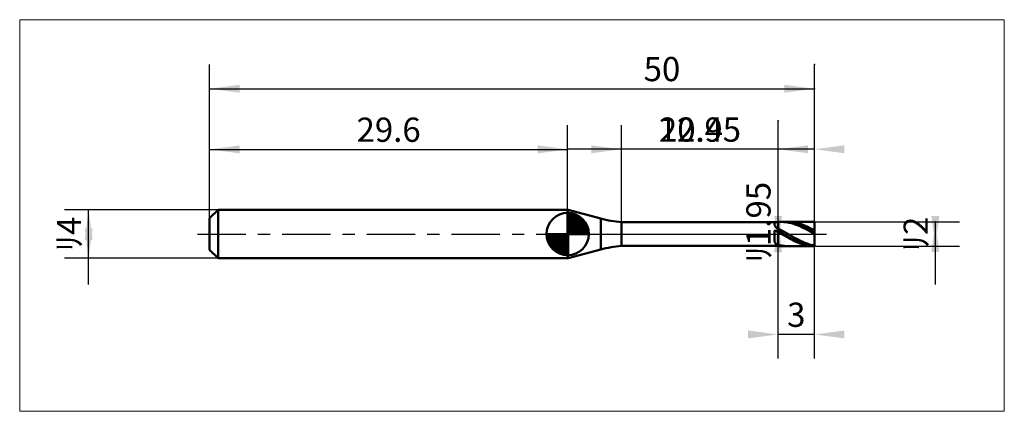
# Model space of a CAD drawing. Extents: x -15.7 to 65.7, y -14.6 to 17.7.
import ezdxf

# ---------------------------------------------------------------- set-up
doc = ezdxf.new("R2010")
doc.units = 0
doc.linetypes.add('LONGDASHDASH', pattern=[7, 4, -1, 1, -1])
for name, color, linetype, lineweight in [('1', 4, 'CONTINUOUS', 50), ('2', 7, 'CONTINUOUS', 25), ('4', 2, 'LONGDASHDASH', 25), ('CUT', 1, 'CONTINUOUS', 25), ('INFTOTAL', 9, 'CONTINUOUS', 18), ('NOCUT', 7, 'CONTINUOUS', 25), ('SK1', 4, 'CONTINUOUS', 50), ('SK2', 7, 'CONTINUOUS', 25), ('SK4', 2, 'LONGDASHDASH', 25)]:
    doc.layers.add(name, color=color, linetype=linetype, lineweight=lineweight)
doc.styles.add('Monospac821 BT', font='txt', dxfattribs={"height": 3.5})
doc.dimstyles.get("Standard").update_dxf_attribs({"dimtxt": 3.5, "dimasz": 3, "dimexe": 1, "dimexo": 0.5, "dimgap": 0.8, "dimtad": 1, "dimtoh": 1, "dimzin": 1, "dimdsep": 46, "dimtxsty": 'Monospac821 BT', "dimcen": 2.5, "dimadec": 1, "dimazin": 0, "dimtfac": 1, "dimtdec": 4, "dimtix": 1, "dimtmove": 1, "dimatfit": 3, "dimfxl": 1, "dimtolj": 1, "dimtzin": 1, "dimarcsym": 0})

# ---------------------------------------------------------------- blocks, each defined once
blk = doc.blocks.new('*D154')
at = {"layer": 'SK2'}
for p, q in [((0, 1.3), (0, 14)), ((50, 1), (50, 14)), ((0, 12), (50, 12))]:
    blk.add_line(p, q, dxfattribs=at)
at = {"layer": 'SK2', "color": 0}
for p in [(50, 12), (0, 1.3), (50, 1)]:
    blk.add_point(p, dxfattribs=at)
at = {"layer": 'SK2'}
for points in [[(0, 12), (2.478612, 12.326315), (2.478612, 11.673685)], [(50, 12), (47.521388, 11.673685), (47.521388, 12.326315)]]:
    blk.add_solid(points, dxfattribs=at)
at = {"layer": 'SK2', "insert": (37.397052, 12), "char_height": 2, "attachment_point": 8}
blk.add_mtext('50', dxfattribs=at)
blk = doc.blocks.new('*D162')
at = {"layer": 'SK2'}
for p, q in [((0, 1.3), (0, 8.990662)), ((29.6, 2), (29.6, 8.990662)), ((0, 6.990662), (29.6, 6.990662))]:
    blk.add_line(p, q, dxfattribs=at)
at = {"layer": 'SK2', "color": 0}
for p in [(29.6, 6.990662), (29.6, 2), (0, 1.3)]:
    blk.add_point(p, dxfattribs=at)
at = {"layer": 'SK2'}
for points in [[(0, 6.990662), (2.478612, 7.316978), (2.478612, 6.664347)], [(29.6, 6.990662), (27.121388, 6.664347), (27.121388, 7.316978)]]:
    blk.add_solid(points, dxfattribs=at)
at = {"layer": 'SK2', "insert": (14.8, 6.990662), "char_height": 2, "attachment_point": 8}
blk.add_mtext('29.6', dxfattribs=at)
blk = doc.blocks.new('*D170')
at = {"layer": 'SK2'}
for p, q in [((0.7, 2), (-12, 2)), ((-10, -4.158416), (-10, 2)), ((0.7, -2), (-12, -2))]:
    blk.add_line(p, q, dxfattribs=at)
at = {"layer": 'SK2', "color": 0}
for p in [(-10, 2), (0.7, 2), (0.7, -2)]:
    blk.add_point(p, dxfattribs=at)
at = {"layer": 'SK2'}
for points in [[(-10, 2), (-9.673685, -0.478612), (-10.326315, -0.478612)], [(-10, -2), (-10.326315, 0.478612), (-9.673685, 0.478612)]]:
    blk.add_solid(points, dxfattribs=at)
at = {"layer": 'SK2', "insert": (-10, 0), "char_height": 2, "attachment_point": 8, "rotation": 90}
blk.add_mtext('ﾘ4', dxfattribs=at)
blk = doc.blocks.new('*D17e')
at = {"layer": '2'}
for p, q in [((50, 1), (62, 1)), ((60, -4.158416), (60, 1)), ((50, -1), (62, -1))]:
    blk.add_line(p, q, dxfattribs=at)
at = {"layer": '2', "color": 0}
for p in [(50, 1), (60, 1), (50, -1)]:
    blk.add_point(p, dxfattribs=at)
at = {"layer": '2'}
for points in [[(60, -1), (59.673685, 1.478612), (60.326315, 1.478612)], [(60, 1), (60.326315, -1.478612), (59.673685, -1.478612)]]:
    blk.add_solid(points, dxfattribs=at)
at = {"layer": '2', "insert": (60, 0), "char_height": 2, "attachment_point": 8, "rotation": 90}
blk.add_mtext('ﾘ2', dxfattribs=at)
blk = doc.blocks.new('*D18c')
at = {"layer": '2'}
for p, q in [((47, -0.975), (47, 9.356436)), ((47, 0.975), (45, 0.975)), ((47, -0.975), (45, -0.975))]:
    blk.add_line(p, q, dxfattribs=at)
at = {"layer": '2', "color": 0}
for p in [(47, 9.356436), (45, 0.975), (45, -0.975)]:
    blk.add_point(p, dxfattribs=at)
at = {"layer": '2'}
for points in [[(47, -0.975), (46.673685, 1.503612), (47.326315, 1.503612)], [(47, 0.975), (47.326315, -1.503612), (46.673685, -1.503612)]]:
    blk.add_solid(points, dxfattribs=at)
at = {"layer": '2', "insert": (47, 0.975), "char_height": 2, "attachment_point": 8, "rotation": 90}
blk.add_mtext('ﾘ1.95', dxfattribs=at)
blk = doc.blocks.new('*D19a')
at = {"layer": '2'}
for p, q in [((34.05, 0.975), (34.05, 9)), ((47, 0.975), (47, 9)), ((47, 7), (34.05, 7))]:
    blk.add_line(p, q, dxfattribs=at)
at = {"layer": '2', "color": 0}
for p in [(34.05, 7), (34.05, 0.975), (47, 0.975)]:
    blk.add_point(p, dxfattribs=at)
at = {"layer": '2'}
for points in [[(34.05, 7), (31.571388, 6.673685), (31.571388, 7.326315)], [(47, 7), (49.478612, 7.326315), (49.478612, 6.673685)]]:
    blk.add_solid(points, dxfattribs=at)
at = {"layer": '2', "insert": (40.525, 7), "char_height": 2, "attachment_point": 8}
blk.add_mtext('12.95', dxfattribs=at)
blk = doc.blocks.new('*D1a8')
at = {"layer": '2'}
for p, q in [((50, 1), (50, 14)), ((29.6, 2), (29.6, 9)), ((50, 7), (29.6, 7))]:
    blk.add_line(p, q, dxfattribs=at)
at = {"layer": '2', "color": 0}
for p in [(50, 14), (29.6, 7), (29.6, 2)]:
    blk.add_point(p, dxfattribs=at)
at = {"layer": '2'}
for points in [[(29.6, 7), (27.121388, 6.673685), (27.121388, 7.326315)], [(50, 7), (52.478612, 7.326315), (52.478612, 6.673685)]]:
    blk.add_solid(points, dxfattribs=at)
at = {"layer": '2', "insert": (39.8, 7), "char_height": 2, "attachment_point": 8}
blk.add_mtext('20.4', dxfattribs=at)
blk = doc.blocks.new('*D1b6')
at = {"layer": '2'}
for p, q in [((50, -10.291202), (50, 0)), ((47, -10.291202), (47, -0.975)), ((50, -8.291202), (47, -8.291202))]:
    blk.add_line(p, q, dxfattribs=at)
at = {"layer": '2', "color": 0}
for p in [(50, 0), (47, -0.975), (47, -8.291202)]:
    blk.add_point(p, dxfattribs=at)
at = {"layer": '2'}
for points in [[(47, -8.291202), (44.521388, -8.617518), (44.521388, -7.964887)], [(50, -8.291202), (52.478612, -7.964887), (52.478612, -8.617518)]]:
    blk.add_solid(points, dxfattribs=at)
at = {"layer": '2', "insert": (48.5, -8.291202), "char_height": 2, "attachment_point": 8}
blk.add_mtext('3', dxfattribs=at)

msp = doc.modelspace()

# ---------------------------------------------------------------- linework, layer by layer
at = {"layer": '1'}
for p, q in [((29.6, 2), (29.6, -2)), ((29.6, -2), (29.6, 2)), ((29.637665, 2), (29.6, 2)), ((29.6, 2), (29.6, -2)), ((29.637665, 2), (29.637665, -2)), ((32.333367, 1.277689), (29.637665, 2)), ((32.333367, -1.277689), (32.333367, 1.277689)), ((47, 0.975), (34.05, 0.975)), ((34.05, 0.975), (34.05, -0.975)), ((46.7, 0.975), (46.7, 0.728717)), ((47, -1), (47, 1)), ((50, 1), (47, 1)), ((47, 1), (47, 0.975)), ((47, 0.975), (47, -0.975)), ((47.279296, 1), (47.3, 0.999929)), ((47.3, 0.999929), (47.4, 0.997573)), ((47.4, 0.997573), (47.5, 0.991893)), ((47.5, 0.987183), (47.452311, 1)), ((47.5, 0.991893), (47.6, 0.982908)), ((47.6, 0.98397), (47.5, 0.987183)), ((47.7, 0.977477), (47.6, 0.98397)), ((47.6, 0.982908), (47.7, 0.970647)), ((47.8, 0.967727), (47.7, 0.977477)), ((47.7, 0.970647), (47.8, 0.955151)), ((47.9, 0.954752), (47.8, 0.967727)), ((47.8, 0.955151), (47.9, 0.936473)), ((47.9, 0.999023), (47.823446, 1)), ((48, 0.994809), (47.9, 0.999023)), ((48, 0.938596), (47.9, 0.954752)), ((47.9, 0.936473), (48, 0.914674)), ((48.1, 0.98728), (48, 0.994809)), ((48.1, 0.919312), (48, 0.938596)), ((48, 0.914674), (48.1, 0.889827)), ((48.2, 0.97646), (48.1, 0.98728)), ((48.2, 0.896964), (48.1, 0.919312)), ((48.1, 0.889827), (48.2, 0.862014)), ((48.3, 0.962387), (48.2, 0.97646)), ((48.3, 0.871627), (48.2, 0.896964)), ((48.2, 0.862014), (48.3, 0.831329)), ((48.4, 0.945106), (48.3, 0.962387)), ((48.4, 0.843386), (48.3, 0.871627)), ((48.3, 0.831329), (48.4, 0.797874)), ((48.5, 0.924676), (48.4, 0.945106)), ((48.5, 0.812334), (48.4, 0.843386)), ((48.6, 0.901165), (48.5, 0.924676)), ((48.7, 0.874651), (48.6, 0.901165)), ((48.8, 0.845222), (48.7, 0.874651)), ((48.9, 0.812976), (48.8, 0.845222)), ((50, -1), (50, 1)), ((50, 0), (50, 1)), ((46.7, 0.728717), (46.8, 0.557837)), ((46.7, -0.647762), (46.7, 0.292214)), ((46.7, 0.292214), (46.8, 0.269512)), ((46.8, 0.557837), (46.9, 0.496745)), ((46.8, 0.269512), (46.9, 0.215241)), ((46.9, 0.496745), (47, 0.447275)), ((46.9, 0.215241), (47, 0.16001)), ((47, 0.447275), (47, 0.457706)), ((47, 0.457706), (47.1, 0.40564)), ((47, 0.16001), (47, 0.160557)), ((47, 0.160557), (47.1, 0.103335)), ((47.1, 0.40564), (47.2, 0.352222)), ((47.2, 0.143351), (47.1, 0.199494)), ((47.1, 0.103335), (47.2, 0.045768)), ((47.2, 0.352222), (47.3, 0.29763)), ((47.3, 0.086731), (47.2, 0.143351)), ((47.2, 0.045768), (47.3, -0.01195)), ((47.3, 0.29763), (47.4, 0.242046)), ((47.4, 0.029822), (47.3, 0.086731)), ((47.4, 0.242046), (47.5, 0.185655)), ((47.5, -0.027187), (47.4, 0.029822)), ((47.5, 0.185655), (47.6, 0.128646)), ((47.6, 0.128646), (47.7, 0.071208)), ((47.7, 0.071208), (47.8, 0.013533)), ((47.8, 0.013533), (47.9, -0.044187)), ((48.4, 0.797874), (48.5, 0.76176)), ((48.6, 0.778575), (48.5, 0.812334)), ((48.5, 0.76176), (48.6, 0.723107)), ((48.7, 0.742221), (48.6, 0.778575)), ((48.6, 0.723107), (48.7, 0.682045)), ((48.8, 0.703395), (48.7, 0.742221)), ((48.7, 0.682045), (48.8, 0.63871)), ((48.9, 0.662224), (48.8, 0.703395)), ((48.8, 0.63871), (48.9, 0.593246)), ((49, 0.778021), (48.9, 0.812976)), ((49, 0.618846), (48.9, 0.662224)), ((48.9, 0.593246), (49, 0.545806)), ((49.1, 0.740473), (49, 0.778021)), ((49.1, 0.573406), (49, 0.618846)), ((49, 0.545806), (49.1, 0.496546)), ((49.2, 0.700458), (49.1, 0.740473)), ((49.2, 0.526055), (49.1, 0.573406)), ((49.1, 0.496546), (49.2, 0.445632)), ((49.3, 0.658109), (49.2, 0.700458)), ((49.3, 0.476952), (49.2, 0.526055)), ((49.2, 0.445632), (49.3, 0.393233)), ((49.4, 0.613567), (49.3, 0.658109)), ((49.4, 0.426258), (49.3, 0.476952)), ((49.3, 0.393233), (49.4, 0.339523)), ((49.5, 0.56698), (49.4, 0.613567)), ((49.5, 0.374145), (49.4, 0.426258)), ((49.4, 0.339523), (49.5, 0.284682)), ((49.6, 0.518503), (49.5, 0.56698)), ((49.6, 0.320784), (49.5, 0.374145)), ((49.5, 0.284682), (49.6, 0.228893)), ((49.7, 0.468299), (49.6, 0.518503)), ((49.7, 0.266355), (49.6, 0.320784)), ((49.6, 0.228893), (49.7, 0.17234)), ((49.8, 0.416534), (49.7, 0.468299)), ((49.8, 0.211038), (49.7, 0.266355)), ((49.7, 0.17234), (49.8, 0.115214)), ((49.9, 0.363381), (49.8, 0.416534)), ((49.9, 0.155018), (49.8, 0.211038)), ((49.8, 0.115214), (49.9, 0.057703)), ((50, 0.309017), (49.9, 0.363381)), ((50, 0.098481), (49.9, 0.155018)), ((49.9, 0.057703), (50, 0)), ((50, -1), (50, 0)), ((46.8, -0.799651), (46.7, -0.647762)), ((46.9, -0.838969), (46.8, -0.799651)), ((47.3, -0.01195), (47.4, -0.069629)), ((47.4, -0.069629), (47.5, -0.127076)), ((47.6, -0.084105), (47.5, -0.027187)), ((47.5, -0.127076), (47.6, -0.1841)), ((47.7, -0.140743), (47.6, -0.084105)), ((47.6, -0.1841), (47.7, -0.240509)), ((47.8, -0.196912), (47.7, -0.140743)), ((47.7, -0.240509), (47.8, -0.296118)), ((47.9, -0.252424), (47.8, -0.196912)), ((47.8, -0.296118), (47.9, -0.35074)), ((47.9, -0.044187), (48, -0.10176)), ((48, -0.307096), (47.9, -0.252424)), ((47.9, -0.35074), (48, -0.404192)), ((48, -0.10176), (48.1, -0.158994)), ((48.1, -0.360744), (48, -0.307096)), ((48, -0.404192), (48.1, -0.456298)), ((48.1, -0.158994), (48.2, -0.215698)), ((48.2, -0.41319), (48.1, -0.360744)), ((48.1, -0.456298), (48.2, -0.506884)), ((48.2, -0.215698), (48.3, -0.271683)), ((48.3, -0.464259), (48.2, -0.41319)), ((48.2, -0.506884), (48.3, -0.55578)), ((48.3, -0.271683), (48.4, -0.326763)), ((48.4, -0.513781), (48.3, -0.464259)), ((48.3, -0.55578), (48.4, -0.602824)), ((48.4, -0.326763), (48.5, -0.380754)), ((48.5, -0.561591), (48.4, -0.513781)), ((48.4, -0.602824), (48.5, -0.647859)), ((48.5, -0.380754), (48.6, -0.433476)), ((48.6, -0.607529), (48.5, -0.561591)), ((48.5, -0.647859), (48.6, -0.690736)), ((48.6, -0.433476), (48.7, -0.484754)), ((48.7, -0.651443), (48.6, -0.607529)), ((48.6, -0.690736), (48.7, -0.73131)), ((48.7, -0.484754), (48.8, -0.534416)), ((48.8, -0.693186), (48.7, -0.651443)), ((48.7, -0.73131), (48.8, -0.769448)), ((48.8, -0.534416), (48.9, -0.582297)), ((48.9, -0.732619), (48.8, -0.693186)), ((48.8, -0.769448), (48.9, -0.805021)), ((48.9, -0.582297), (49, -0.628238)), ((49, -0.76961), (48.9, -0.732619)), ((48.9, -0.805021), (49, -0.837912)), ((49, -0.628238), (49.1, -0.672086)), ((49.1, -0.804037), (49, -0.76961)), ((49.1, -0.672086), (49.2, -0.713693)), ((49.2, -0.835785), (49.1, -0.804037)), ((49.2, -0.713693), (49.3, -0.752923)), ((49.3, -0.752923), (49.4, -0.789643)), ((49.4, -0.789643), (49.5, -0.823732)), ((29.637665, -2), (32.333367, -1.277689)), ((34.05, -0.975), (47, -0.975)), ((46.7, -0.975), (46.7, -0.930181)), ((46.7, -0.930181), (46.8, -0.93701)), ((46.8, -0.93701), (46.9, -0.950945)), ((47, -0.866354), (46.9, -0.838969)), ((46.9, -0.950945), (47, -0.96178)), ((47, -0.889103), (47, -0.866354)), ((47.1, -0.914033), (47, -0.889103)), ((47, -0.96178), (47, -0.987027)), ((47, -0.975), (47, -1)), ((47, -0.987027), (47.1, -0.994647)), ((47, -1), (50, -1)), ((47.2, -0.935917), (47.1, -0.914033)), ((47.1, -0.967198), (47.2, -0.977098)), ((47.1, -0.994647), (47.2, -0.998952)), ((47.3, -0.954681), (47.2, -0.935917)), ((47.2, -0.977098), (47.3, -0.983742)), ((47.2, -0.998952), (47.279296, -1)), ((47.4, -0.970265), (47.3, -0.954681)), ((47.3, -0.983742), (47.4, -0.987107)), ((47.5, -0.982615), (47.4, -0.970265)), ((47.4, -0.987107), (47.452311, -1)), ((47.6, -0.991691), (47.5, -0.982615)), ((47.7, -0.997461), (47.6, -0.991691)), ((47.8, -0.999908), (47.7, -0.997461)), ((47.823446, -1), (47.8, -0.999908)), ((49, -0.837912), (49.1, -0.86801)), ((49.1, -0.86801), (49.2, -0.895216)), ((49.3, -0.864747), (49.2, -0.835785)), ((49.2, -0.895216), (49.3, -0.919439)), ((49.4, -0.890828), (49.3, -0.864747)), ((49.3, -0.919439), (49.4, -0.940598)), ((49.5, -0.91394), (49.4, -0.890828)), ((49.4, -0.940598), (49.5, -0.958622)), ((49.5, -0.823732), (49.6, -0.855076)), ((49.6, -0.934006), (49.5, -0.91394)), ((49.5, -0.958622), (49.6, -0.973452)), ((49.6, -0.855076), (49.7, -0.88357)), ((49.7, -0.95096), (49.6, -0.934006)), ((49.6, -0.973452), (49.7, -0.985037)), ((49.7, -0.88357), (49.8, -0.90912)), ((49.8, -0.964745), (49.7, -0.95096)), ((49.7, -0.985037), (49.8, -0.993341)), ((49.8, -0.90912), (49.9, -0.931641)), ((49.9, -0.975315), (49.8, -0.964745)), ((49.8, -0.993341), (49.9, -0.998334)), ((49.9, -0.931641), (50, -0.951057)), ((50, -0.982635), (49.9, -0.975315)), ((49.9, -0.998334), (50, -1)), ((29.6, -2), (29.637665, -2))]:
    msp.add_line(p, q, dxfattribs=at)
for centre, start, end in [((34.921557, 10.936947), 255, 265), ((34.921557, -10.936947), 95, 105)]:
    msp.add_arc(centre, 10, start, end, dxfattribs=at)
at = {"layer": '4'}
msp.add_line((29.6, 0), (50, 0), dxfattribs=at)
at = {"layer": 'CUT'}
for p, q in [((50, 1), (47, 1)), ((47, 1), (47, 0)), ((50, 0), (50, 1)), ((47, 0), (50, 0))]:
    msp.add_line(p, q, dxfattribs=at)
at = {"layer": 'INFTOTAL'}
for p, q in [((-15.7, 17.7), (65.7, 17.7)), ((-15.7, -14.636947), (-15.7, 17.7)), ((65.7, 17.7), (65.7, -14.636947)), ((65.7, -14.636947), (-15.7, -14.636947))]:
    msp.add_line(p, q, dxfattribs=at)
at = {"layer": 'NOCUT'}
for p, q in [((29.637665, 2), (29.6, 2)), ((29.6, 2), (29.6, 0)), ((32.333367, 1.277689), (29.637665, 2)), ((47, 0.975), (34.05, 0.975)), ((47, 0), (47, 0.975)), ((29.6, 0), (47, 0))]:
    msp.add_line(p, q, dxfattribs=at)
msp.add_arc((34.921557, 10.936947), 10, 255, 265, dxfattribs=at)
at = {"layer": 'SK1'}
for p, q in [((0.7, 2), (0, 1.3)), ((29.6, 2), (0.7, 2)), ((0.7, 2), (0.7, -2)), ((29.6, 0), (29.6, 1.75)), ((29.6, 1.70452), (29.6441, 1.74861)), ((29.6, 1.45703), (29.871, 1.72802)), ((29.6, 1.70452), (31.3045, 0)), ((29.6, 1.20954), (30.0742, 1.6837)), ((29.8154, 1.73657), (31.3366, 0.215434)), ((30.1328, 1.66666), (31.2667, 0.532833)), ((0, 1.3), (0, -1.3)), ((29.6, 0.962054), (30.2588, 1.62082)), ((29.6, 0.714566), (30.4271, 1.54167)), ((29.6, 1.45703), (31.057, 0)), ((29.6, 0.467079), (30.581, 1.44812)), ((29.6, 0.219592), (30.7226, 1.34216)), ((29.6, 1.20954), (30.8095, 0)), ((29.6, 0.962054), (30.5621, 0)), ((29.6279, 0), (30.8508, 1.22288)), ((29.8754, 0), (30.967, 1.09157)), ((30.1229, 0), (31.0707, 0.947822)), ((30.6401, 1.40688), (31.0069, 1.0401)), ((29.6, 0), (27.85, 0)), ((27.8514, -0.044098), (27.8955, 0)), ((27.872, -0.270991), (28.143, 0)), ((27.9163, -0.474162), (28.3905, 0)), ((27.9792, -0.658762), (28.6379, 0)), ((28.0583, -0.827105), (28.8854, 0)), ((28.0872, 0), (29.6, -1.51282)), ((28.1519, -0.981039), (29.1329, 0)), ((28.2578, -1.12257), (29.3804, 0)), ((28.3347, 0), (29.6, -1.26533)), ((28.5822, 0), (29.6, -1.01785)), ((28.8296, 0), (29.6, -0.770358)), ((29.0771, 0), (29.6, -0.522871)), ((29.3246, 0), (29.6, -0.275383)), ((29.5721, 0), (29.6, -0.027896)), ((29.6, 0.714566), (30.3146, 0)), ((29.6, 0.467079), (30.0671, 0)), ((29.6, 0.219592), (29.8196, 0)), ((29.6, 0), (31.35, 0)), ((29.6, -1.75), (29.6, 0)), ((30.3704, 0), (31.1605, 0.790145)), ((30.6178, 0), (31.2364, 0.618517)), ((30.8653, 0), (31.296, 0.430696)), ((31.1128, 0), (31.3356, 0.222827)), ((27.8503, -0.010642), (29.5894, -1.74967)), ((27.8736, -0.281429), (29.3186, -1.72637)), ((27.9639, -0.619147), (28.9809, -1.63613)), ((28.3771, -1.25077), (29.6, -0.027896)), ((28.5084, -1.36695), (29.6, -0.275383)), ((28.6522, -1.47069), (29.6, -0.522871)), ((28.8099, -1.5605), (29.6, -0.770358)), ((0.7, -2), (0, -1.3)), ((28.9815, -1.63636), (29.6, -1.01785)), ((29.1693, -1.69603), (29.6, -1.26533)), ((29.3772, -1.73565), (29.6, -1.51282)), ((29.6, -2), (0.7, -2))]:
    msp.add_line(p, q, dxfattribs=at)
for start, end in [(90, 180), (0, 90), (180, 270), (270, 0)]:
    msp.add_arc((29.6, 0), 1.75, start, end, dxfattribs=at)
at = {"layer": 'SK4'}
msp.add_line((-1, 0), (51, 0), dxfattribs=at)

# ---------------------------------------------------------------- dimensions: what is measured, and where the dimension line sits
at = {"layer": '2'}
for base, p1, p2, picture, middle in [((29.6, 7), (50, 14), (29.6, 2), '*D1a8', (39.8, 7)), ((34.05, 7), (47, 0.975), (34.05, 0.975), '*D19a', (40.525, 7)), ((47, -8.291202), (50, 0), (47, -0.975), '*D1b6', (48.5, -8.291202))]:
    dim = msp.add_linear_dim(base=base, p1=p1, p2=p2, dimstyle='STANDARD', dxfattribs=at)
    dim.commit()
    dim.dimension.update_dxf_attribs({"geometry": picture, "text_midpoint": middle, "dimtype": 160})
for base, p1, p2, picture, middle in [((47, 9.356436), (45, -0.975), (45, 0.975), '*D18c', (47, 0.975)), ((60, 1), (50, -1), (50, 1), '*D17e', (60, 0))]:
    dim = msp.add_linear_dim(base=base, p1=p1, p2=p2, angle=270, text='%%c<>', dimstyle='STANDARD', dxfattribs=at)
    dim.commit()
    dim.dimension.update_dxf_attribs({"geometry": picture, "text_midpoint": middle, "dimtype": 160})
at = {"layer": 'SK2'}
for base, p2, picture, middle in [((50, 12), (50, 1), '*D154', (37.397052, 12)), ((29.6, 6.990662), (29.6, 2), '*D162', (14.8, 6.990662))]:
    dim = msp.add_linear_dim(base=base, p1=(0, 1.3), p2=p2, dimstyle='STANDARD', dxfattribs=at)
    dim.commit()
    dim.dimension.update_dxf_attribs({"geometry": picture, "text_midpoint": middle, "dimtype": 160})
dim = msp.add_linear_dim(base=(-10, 2), p1=(0.7, -2), p2=(0.7, 2), angle=270, text='%%c<>', dimstyle='STANDARD', dxfattribs=at)
dim.commit()
dim.dimension.update_dxf_attribs({"geometry": '*D170', "text_midpoint": (-10, 0), "dimtype": 160})

doc.saveas('drawing.dxf')
